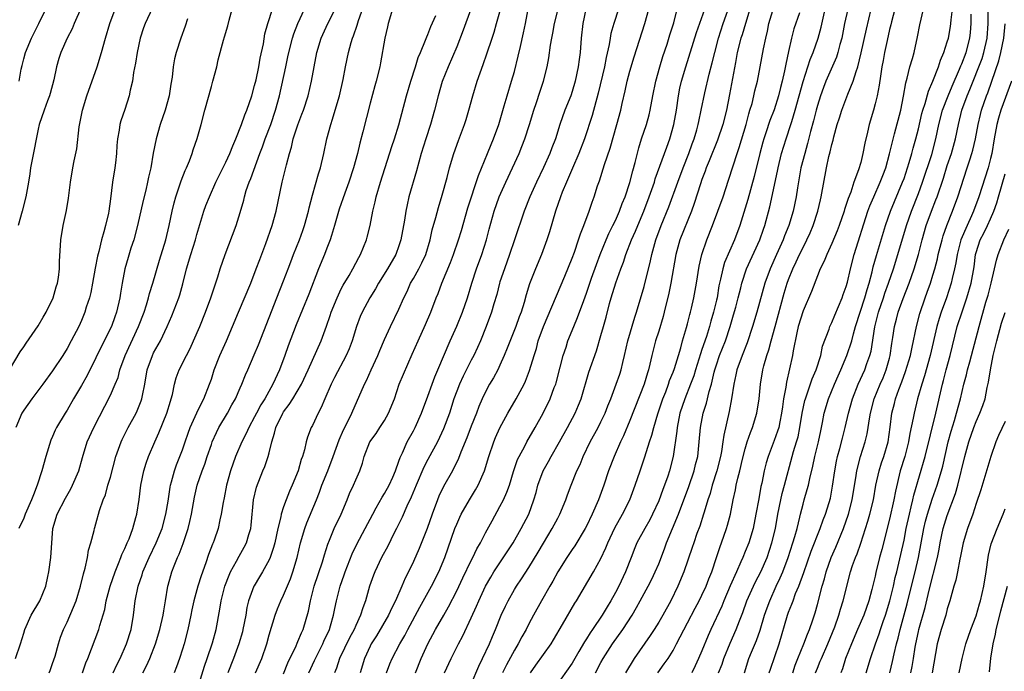
# Model space of a CAD drawing. Units: inches. Extents: x 2583000 to 2586000, y 1551000 to 1554000.
# Drawn here: x 2583194 to 2583331, y 1552089 to 1552180 of the extents above; entities that cross this region are included whole.
import ezdxf

# ---------------------------------------------------------------- set-up
doc = ezdxf.new("R2010")
doc.units = ezdxf.units.IN
doc.header["$MEASUREMENT"] = 0
doc.layers.add('LD25831551_2ft', color=115, linetype='Continuous')

msp = doc.modelspace()

# ---------------------------------------------------------------- linework, layer by layer
at = {"layer": 'LD25831551_2ft'}
for points, elevation in [([(2583203.73, 1552183), (2583201.99, 1552179), (2583201.72, 1552178.28), (2583201.03, 1552177), (2583200.13, 1552175), (2583199.85, 1552174.15), (2583199.54, 1552173), (2583199.18, 1552171.18), (2583198.68, 1552169.32), (2583198.57, 1552169), (2583198.27, 1552168.27), (2583197.81, 1552167), (2583197.14, 1552165), (2583197, 1552164.38), (2583196.15, 1552160.15), (2583195.94, 1552159), (2583195.83, 1552158.17), (2583195.65, 1552157), (2583195.3, 1552155), (2583194.8, 1552153), (2583194.21, 1552151)], 8044), ([(2583212.83, 1552181.17), (2583211.84, 1552179), (2583211.6, 1552178.4), (2583211.12, 1552177), (2583210.7, 1552175), (2583210.5, 1552173.5), (2583210.23, 1552172.23), (2583210.07, 1552171), (2583209.76, 1552169.76), (2583209.61, 1552169), (2583209, 1552167.11), (2583208.47, 1552165.53), (2583208.32, 1552165), (2583208.23, 1552164.23), (2583207.99, 1552163), (2583207.88, 1552162.12), (2583207.84, 1552161), (2583207.69, 1552159.69), (2583207.6, 1552159), (2583207.29, 1552157), (2583207, 1552154.72), (2583206.77, 1552153), (2583206.72, 1552152.72), (2583206.33, 1552151), (2583206.11, 1552150.11), (2583205.77, 1552149), (2583205.39, 1552147.39), (2583205.22, 1552146.78), (2583204.89, 1552145.11), (2583204.53, 1552143), (2583204.29, 1552141.71), (2583204.1, 1552141), (2583203.67, 1552139.67), (2583203.48, 1552139), (2583203, 1552137.83), (2583202.62, 1552137), (2583201.57, 1552135), (2583201, 1552133.95), (2583200.42, 1552133), (2583199, 1552130.87), (2583197.65, 1552129), (2583196.12, 1552127), (2583195, 1552125.43), (2583194.73, 1552125), (2583193.91, 1552123)], 8048), ([(2583211.51, 1552089), (2583212.02, 1552089.98), (2583212.47, 1552091), (2583213.26, 1552093), (2583213.87, 1552095), (2583214.32, 1552097), (2583214.4, 1552097.6), (2583214.63, 1552099), (2583214.96, 1552101), (2583215, 1552101.14), (2583215.53, 1552103), (2583215.85, 1552103.85), (2583216.31, 1552105), (2583216.53, 1552105.47), (2583217.08, 1552106.92), (2583217.79, 1552109), (2583218.03, 1552109.97), (2583218.24, 1552111), (2583218.65, 1552113.35), (2583219.05, 1552115), (2583219.73, 1552117), (2583220.08, 1552117.92), (2583220.43, 1552119), (2583221, 1552120.66), (2583221.12, 1552121), (2583221.7, 1552122.3), (2583222.05, 1552123), (2583223.23, 1552125), (2583223.85, 1552126.15), (2583224.34, 1552127), (2583225, 1552128.5), (2583225.23, 1552129), (2583225.71, 1552130.29), (2583226.05, 1552131), (2583226.94, 1552133.06), (2583227.52, 1552134.48), (2583229, 1552138.25), (2583230.06, 1552141), (2583231, 1552143.33), (2583231.65, 1552145), (2583232.01, 1552145.99), (2583232.4, 1552147), (2583233.21, 1552149), (2583233.69, 1552150.31), (2583233.93, 1552151), (2583234.48, 1552153), (2583234.56, 1552153.44), (2583235, 1552155.2), (2583235.83, 1552158.17), (2583236.11, 1552159), (2583236.59, 1552161), (2583237.01, 1552163), (2583237.54, 1552165), (2583237.77, 1552165.77), (2583238.18, 1552167), (2583238.75, 1552169), (2583239.25, 1552171.25), (2583239.59, 1552173), (2583240, 1552175), (2583240.38, 1552176.38), (2583240.57, 1552177), (2583240.7, 1552177.3), (2583241.23, 1552178.77), (2583241.41, 1552179.41), (2583242.24, 1552181.76)], 8060), ([(2583249.31, 1552089), (2583250.09, 1552091), (2583251, 1552093), (2583252.06, 1552095), (2583253.2, 1552097), (2583253.87, 1552098.13), (2583255, 1552100.36), (2583255.84, 1552102.16), (2583257, 1552104.59), (2583257.22, 1552105), (2583257.79, 1552106.21), (2583258.29, 1552107), (2583259, 1552108.39), (2583259.91, 1552110.09), (2583261, 1552112.05), (2583261.49, 1552113), (2583261.97, 1552114.03), (2583262.32, 1552115), (2583262.89, 1552116.89), (2583263.44, 1552118.56), (2583263.64, 1552119), (2583264.43, 1552120.43), (2583264.72, 1552121), (2583265.89, 1552123), (2583266.99, 1552125.01), (2583267.96, 1552127), (2583268.53, 1552128.53), (2583268.72, 1552129), (2583268.79, 1552129.21), (2583269.36, 1552131.36), (2583269.77, 1552133), (2583270.16, 1552134.16), (2583270.41, 1552135), (2583271.23, 1552137), (2583271.76, 1552138.24), (2583272.61, 1552140.61), (2583273, 1552141.65), (2583273.7, 1552143.7), (2583274.38, 1552145.62), (2583274.89, 1552147), (2583275.71, 1552149), (2583276.09, 1552149.91), (2583276.66, 1552151), (2583277, 1552151.72), (2583277.57, 1552153), (2583277.93, 1552154.07), (2583278.34, 1552155), (2583279, 1552156.95), (2583279.41, 1552158.59), (2583279.74, 1552159.74), (2583280.23, 1552161.77), (2583280.62, 1552163), (2583281.3, 1552165), (2583281.66, 1552166.34), (2583281.83, 1552167), (2583282.19, 1552169), (2583282.58, 1552171), (2583283.14, 1552173), (2583283.58, 1552174.42), (2583284.15, 1552176.15), (2583284.55, 1552177.45), (2583285.09, 1552179.09), (2583285.74, 1552181.74)], 8080), ([(2583257, 1552087.44), (2583258.06, 1552089.94), (2583258.6, 1552091), (2583259.53, 1552093), (2583259.95, 1552094.05), (2583260.36, 1552095), (2583261.15, 1552097), (2583261.75, 1552098.25), (2583262.12, 1552099), (2583263, 1552100.53), (2583263.28, 1552101), (2583263.97, 1552102.03), (2583265, 1552103.61), (2583266.29, 1552105.71), (2583267.02, 1552106.98), (2583268.24, 1552109), (2583269, 1552110.44), (2583269.31, 1552111), (2583270.12, 1552113), (2583270.34, 1552113.66), (2583270.86, 1552115), (2583271.67, 1552117), (2583272.1, 1552117.9), (2583272.55, 1552119), (2583273.51, 1552121), (2583274.6, 1552123), (2583275, 1552123.78), (2583275.58, 1552125), (2583275.97, 1552126.03), (2583276.37, 1552127), (2583277.12, 1552129), (2583277.6, 1552130.4), (2583277.79, 1552131), (2583278.01, 1552132.01), (2583278.26, 1552133), (2583278.72, 1552135), (2583279.68, 1552138.32), (2583279.93, 1552139), (2583281, 1552142.57), (2583281.87, 1552146.13), (2583282.05, 1552147), (2583282.62, 1552149), (2583283.35, 1552151), (2583284.39, 1552153.61), (2583285.63, 1552157), (2583286.38, 1552159), (2583287.18, 1552161), (2583287.65, 1552162.35), (2583287.91, 1552163), (2583288.29, 1552164.29), (2583288.48, 1552165), (2583288.56, 1552165.44), (2583288.9, 1552167), (2583289.39, 1552169.39), (2583290, 1552172), (2583290.43, 1552173.57), (2583290.76, 1552175), (2583291.29, 1552177), (2583291.95, 1552179), (2583293, 1552181.96)], 8084), ([(2583193.01, 1552131.01), (2583194.5, 1552133.5), (2583195, 1552134.21), (2583195.31, 1552134.69), (2583197, 1552137.1), (2583197.69, 1552138.31), (2583198.11, 1552139), (2583199.08, 1552141), (2583199.48, 1552142.52), (2583199.66, 1552143), (2583199.81, 1552143.81), (2583199.96, 1552145), (2583199.97, 1552146.03), (2583200.14, 1552149), (2583200.48, 1552151), (2583200.93, 1552153.07), (2583201.21, 1552154.79), (2583201.49, 1552157), (2583201.81, 1552159), (2583201.98, 1552159.98), (2583202.35, 1552161.65), (2583202.68, 1552164.68), (2583203.12, 1552167), (2583203.75, 1552169), (2583205.17, 1552173), (2583205.78, 1552175), (2583206.33, 1552177), (2583206.94, 1552179), (2583207.67, 1552181)], 8046), ([(2583193.83, 1552091), (2583194.55, 1552093), (2583195, 1552094.5), (2583195.13, 1552095), (2583196.02, 1552097), (2583197.21, 1552099), (2583198.06, 1552101), (2583198.33, 1552102.33), (2583198.48, 1552103), (2583198.76, 1552105), (2583199.01, 1552109), (2583199.61, 1552111), (2583200.78, 1552113.22), (2583201.51, 1552114.49), (2583201.77, 1552115), (2583202.62, 1552117), (2583203.15, 1552118.85), (2583203.8, 1552121), (2583204.73, 1552123), (2583207, 1552127.47), (2583207.67, 1552129), (2583208.06, 1552129.94), (2583208.33, 1552131), (2583209.06, 1552133), (2583210.92, 1552137), (2583211.67, 1552139), (2583212, 1552140), (2583212.29, 1552141), (2583212.43, 1552141.57), (2583212.89, 1552143), (2583213.82, 1552146.18), (2583214.69, 1552149), (2583215.17, 1552151), (2583215.55, 1552153), (2583215.84, 1552154.16), (2583216.07, 1552155), (2583216.65, 1552156.65), (2583216.82, 1552157.18), (2583217.38, 1552158.62), (2583217.56, 1552159), (2583217.97, 1552159.97), (2583218.35, 1552161), (2583218.48, 1552161.52), (2583219.05, 1552163.05), (2583219.59, 1552165), (2583220.11, 1552167), (2583221, 1552170.3), (2583221.21, 1552171), (2583221.74, 1552173), (2583221.96, 1552173.96), (2583222.69, 1552176.69), (2583222.84, 1552177.16), (2583223.3, 1552178.7), (2583223.48, 1552179.47), (2583223.87, 1552181)], 8052), ([(2583217.67, 1552179.67), (2583217.38, 1552178.62), (2583216.78, 1552177), (2583216.11, 1552175), (2583215.9, 1552174.1), (2583215.7, 1552173), (2583215.55, 1552171.55), (2583215.39, 1552170.61), (2583215.16, 1552169), (2583214.61, 1552167), (2583213.92, 1552165), (2583213.34, 1552163), (2583212.95, 1552161.05), (2583212.6, 1552159), (2583212.29, 1552157.71), (2583212.16, 1552157), (2583211.91, 1552155.91), (2583211.53, 1552154.47), (2583210.76, 1552151), (2583210.24, 1552149), (2583209.86, 1552147.86), (2583209.45, 1552146.55), (2583209.01, 1552145), (2583208.63, 1552143), (2583208.39, 1552141.61), (2583208.31, 1552141), (2583207.87, 1552139), (2583207.63, 1552138.37), (2583207.15, 1552137), (2583206.15, 1552135), (2583205, 1552132.65), (2583203.78, 1552130.22), (2583203, 1552128.85), (2583201.9, 1552127), (2583201, 1552125.43), (2583200.72, 1552125), (2583199.53, 1552123), (2583199.36, 1552122.64), (2583199, 1552121.78), (2583198.75, 1552121.25), (2583198.07, 1552119), (2583197.5, 1552117), (2583196.86, 1552115), (2583196.33, 1552113.67), (2583196.09, 1552113), (2583195.21, 1552111), (2583195, 1552110.45), (2583194.32, 1552109)], 8050), ([(2583194.34, 1552171), (2583194.66, 1552172.66), (2583194.8, 1552173.2), (2583195, 1552174.12), (2583195.23, 1552175), (2583196.08, 1552177), (2583197.09, 1552179), (2583198.06, 1552181)], 8042), ([(2583198.53, 1552089), (2583198.67, 1552089.33), (2583199, 1552090.3), (2583199.33, 1552091.33), (2583199.79, 1552093), (2583200.07, 1552093.93), (2583200.51, 1552095), (2583201, 1552096.04), (2583201.91, 1552098.09), (2583202.26, 1552099), (2583202.87, 1552101), (2583203.26, 1552102.74), (2583203.5, 1552103.5), (2583203.83, 1552105), (2583203.99, 1552106.01), (2583204.3, 1552107), (2583204.75, 1552108.75), (2583204.8, 1552109), (2583204.85, 1552109.15), (2583205, 1552109.65), (2583205.5, 1552111.5), (2583206.01, 1552113), (2583206.31, 1552113.69), (2583206.67, 1552115), (2583207, 1552116.11), (2583207.77, 1552119), (2583208.49, 1552121), (2583208.65, 1552121.35), (2583209.49, 1552123), (2583210.56, 1552125), (2583210.7, 1552125.3), (2583211.29, 1552126.71), (2583211.38, 1552127), (2583211.46, 1552127.46), (2583211.79, 1552129), (2583212.11, 1552131), (2583212.83, 1552133), (2583213, 1552133.35), (2583213.93, 1552135), (2583214.86, 1552137), (2583215.5, 1552138.5), (2583216.48, 1552141), (2583216.61, 1552141.39), (2583217.06, 1552142.94), (2583217.56, 1552145), (2583218.14, 1552147), (2583218.79, 1552149), (2583219, 1552149.78), (2583219.97, 1552153), (2583220.24, 1552153.76), (2583220.75, 1552155), (2583221.64, 1552157), (2583223, 1552159.78), (2583223.57, 1552161), (2583223.97, 1552162.03), (2583224.4, 1552163), (2583225.19, 1552165), (2583225.64, 1552166.36), (2583225.91, 1552167), (2583226.59, 1552169), (2583227, 1552170.4), (2583227.19, 1552171.19), (2583227.58, 1552173), (2583227.78, 1552174.22), (2583228.21, 1552176.21), (2583228.41, 1552177.59), (2583228.82, 1552179), (2583229.47, 1552181)], 8054), ([(2583203.12, 1552089), (2583203.62, 1552090.38), (2583203.89, 1552091), (2583205.41, 1552095), (2583205.54, 1552095.54), (2583206.22, 1552097.78), (2583206.44, 1552099), (2583206.98, 1552101), (2583207.67, 1552103), (2583208.15, 1552104.14), (2583208.47, 1552105), (2583208.6, 1552105.4), (2583209, 1552106.22), (2583209.23, 1552106.77), (2583209.34, 1552107), (2583209.59, 1552107.59), (2583210.11, 1552109), (2583210.54, 1552110.54), (2583210.65, 1552111), (2583210.97, 1552113.03), (2583211.23, 1552115), (2583211.65, 1552117), (2583211.95, 1552118.05), (2583212.28, 1552119), (2583213.15, 1552121), (2583213.74, 1552122.26), (2583214.84, 1552125), (2583215.32, 1552126.68), (2583215.44, 1552127), (2583215.6, 1552127.6), (2583215.88, 1552129), (2583216.12, 1552129.88), (2583216.53, 1552131), (2583217.54, 1552133), (2583218.05, 1552133.95), (2583218.53, 1552135), (2583219.38, 1552137), (2583220.18, 1552139), (2583220.91, 1552141), (2583221.88, 1552143.88), (2583222.23, 1552145), (2583222.92, 1552147), (2583224.43, 1552151), (2583225, 1552152.82), (2583225.48, 1552154.52), (2583225.59, 1552155), (2583225.84, 1552155.84), (2583226.25, 1552157), (2583226.48, 1552157.52), (2583227.74, 1552161), (2583228.09, 1552161.91), (2583228.45, 1552163), (2583229.22, 1552165), (2583229.91, 1552167), (2583230.45, 1552169), (2583231.33, 1552173), (2583231.62, 1552174.38), (2583231.73, 1552175), (2583232.24, 1552177), (2583232.42, 1552177.58), (2583233, 1552179), (2583233.9, 1552181)], 8056), ([(2583207.41, 1552089), (2583207.89, 1552090.11), (2583208.35, 1552091), (2583209.25, 1552093), (2583209.89, 1552095), (2583210.21, 1552097), (2583210.42, 1552099), (2583210.84, 1552101), (2583211.4, 1552102.6), (2583211.52, 1552103), (2583212.4, 1552105), (2583213.35, 1552107), (2583214.16, 1552109), (2583214.71, 1552111), (2583215, 1552112.81), (2583215.27, 1552114.73), (2583215.32, 1552115), (2583215.47, 1552115.47), (2583215.87, 1552117), (2583216.16, 1552117.84), (2583216.65, 1552119), (2583217, 1552119.89), (2583217.39, 1552121), (2583217.79, 1552122.21), (2583218.08, 1552123), (2583218.97, 1552125.03), (2583219.61, 1552126.39), (2583219.96, 1552127), (2583220.75, 1552129), (2583221, 1552129.72), (2583221.41, 1552131), (2583222.18, 1552133), (2583223.08, 1552135), (2583223.95, 1552137), (2583224.76, 1552139), (2583226.46, 1552143), (2583227.23, 1552145), (2583227.7, 1552146.3), (2583228.53, 1552148.53), (2583229.42, 1552151), (2583230, 1552153), (2583230.83, 1552157), (2583231.41, 1552159.41), (2583231.83, 1552161), (2583232.11, 1552161.89), (2583232.35, 1552163), (2583232.97, 1552164.97), (2583233.56, 1552166.44), (2583233.76, 1552167), (2583234.42, 1552169), (2583234.89, 1552171), (2583235.23, 1552173), (2583235.6, 1552175), (2583236.22, 1552177), (2583237.16, 1552179), (2583238.14, 1552181)], 8058), ([(2583246.11, 1552181), (2583245.51, 1552179), (2583245.43, 1552178.57), (2583245.04, 1552177), (2583244.46, 1552173.54), (2583244.36, 1552173), (2583243.85, 1552171), (2583243.64, 1552170.36), (2583243, 1552167.98), (2583242.01, 1552164.01), (2583241.58, 1552162.42), (2583241.25, 1552161), (2583240.7, 1552159), (2583240.05, 1552157), (2583239.5, 1552155.5), (2583238.73, 1552153.27), (2583238.08, 1552151), (2583237.64, 1552149.64), (2583237.45, 1552149), (2583237, 1552147.88), (2583236.67, 1552147), (2583235.87, 1552145), (2583234.51, 1552141.49), (2583232.76, 1552137.24), (2583231.65, 1552134.35), (2583231.17, 1552133), (2583230.43, 1552131), (2583229.52, 1552129), (2583228.39, 1552127), (2583227.85, 1552126.15), (2583227.24, 1552125), (2583227, 1552124.5), (2583226.18, 1552123), (2583225.83, 1552122.17), (2583225.21, 1552121), (2583224.34, 1552119), (2583223.65, 1552117), (2583223.1, 1552115), (2583222.76, 1552113.24), (2583222.63, 1552112.63), (2583222.38, 1552111), (2583222.19, 1552110.19), (2583221.94, 1552109), (2583221.37, 1552107.37), (2583221.24, 1552107), (2583221.16, 1552106.84), (2583220.62, 1552105.38), (2583220.23, 1552104.23), (2583219.57, 1552102.43), (2583219.12, 1552101), (2583218.56, 1552099), (2583218.29, 1552097.71), (2583218.16, 1552097), (2583217.76, 1552095), (2583217.22, 1552093), (2583217, 1552092.28), (2583216.59, 1552091), (2583216.18, 1552089.82), (2583215.86, 1552089)], 8062), ([(2583219, 1552086.46), (2583220.06, 1552089.94), (2583220.44, 1552091), (2583221.16, 1552093.16), (2583221.65, 1552095), (2583222.18, 1552097.82), (2583222.36, 1552099), (2583222.88, 1552101), (2583223.46, 1552102.54), (2583223.67, 1552103), (2583224.49, 1552104.49), (2583224.83, 1552105.17), (2583225.56, 1552106.44), (2583225.85, 1552107), (2583226.19, 1552108.19), (2583226.45, 1552109), (2583226.52, 1552109.48), (2583226.85, 1552113), (2583227.26, 1552114.74), (2583228.15, 1552117), (2583228.4, 1552117.6), (2583228.87, 1552119), (2583229, 1552119.5), (2583229.36, 1552121), (2583229.76, 1552122.24), (2583229.93, 1552123), (2583230.89, 1552125), (2583231, 1552125.18), (2583231.8, 1552126.2), (2583232.3, 1552127), (2583233.48, 1552129), (2583234.42, 1552131), (2583236.2, 1552135), (2583236.96, 1552137.04), (2583237.47, 1552138.53), (2583237.62, 1552139), (2583238.42, 1552141), (2583239, 1552142.21), (2583239.27, 1552142.73), (2583240.08, 1552144.08), (2583240.6, 1552145), (2583241.42, 1552146.58), (2583241.69, 1552147), (2583242.5, 1552149), (2583242.61, 1552149.39), (2583242.99, 1552151), (2583243.38, 1552153), (2583243.71, 1552154.29), (2583243.86, 1552155), (2583244.45, 1552157), (2583246.02, 1552161.98), (2583246.36, 1552163), (2583246.96, 1552164.96), (2583248.04, 1552169), (2583248.63, 1552171), (2583249.27, 1552173), (2583249.68, 1552174.32), (2583249.99, 1552175), (2583250.7, 1552176.7), (2583250.84, 1552177.16), (2583251, 1552177.48), (2583251.4, 1552178.6), (2583252.11, 1552180.11)], 8064), ([(2583256.97, 1552181), (2583255.9, 1552178.1), (2583255, 1552175.79), (2583253.82, 1552173), (2583253.01, 1552170.99), (2583252.44, 1552169), (2583251.94, 1552167), (2583251.36, 1552165), (2583250.71, 1552163), (2583250.09, 1552161), (2583249.43, 1552158.57), (2583248.39, 1552155), (2583248.12, 1552153.88), (2583247.94, 1552153), (2583247.75, 1552151.75), (2583247.27, 1552149), (2583247, 1552148.2), (2583246.55, 1552147), (2583245.39, 1552145), (2583244.15, 1552143), (2583243.75, 1552142.25), (2583242.95, 1552141), (2583241.89, 1552139), (2583241.62, 1552138.38), (2583241.11, 1552137), (2583240.5, 1552135), (2583240.08, 1552133.92), (2583239.69, 1552133), (2583238.08, 1552129.92), (2583237.62, 1552129), (2583236.73, 1552127), (2583236.23, 1552125.77), (2583235.79, 1552125), (2583235, 1552123.29), (2583234.84, 1552123), (2583234.32, 1552121.68), (2583234.12, 1552121), (2583233.9, 1552119.9), (2583233.62, 1552119), (2583233.44, 1552118.56), (2583233.03, 1552117), (2583232.22, 1552115), (2583231.84, 1552114.16), (2583231.37, 1552113), (2583231, 1552111.99), (2583230.67, 1552111), (2583230.61, 1552110.61), (2583230.22, 1552109), (2583229.79, 1552107), (2583229.63, 1552106.37), (2583229.16, 1552105), (2583229, 1552104.65), (2583228.07, 1552103), (2583227.68, 1552102.32), (2583226.92, 1552101.08), (2583226.88, 1552101), (2583226.15, 1552099), (2583225.93, 1552098.07), (2583225.76, 1552097), (2583225.38, 1552095), (2583225.31, 1552094.69), (2583224.81, 1552093), (2583224.07, 1552091), (2583223.27, 1552089)], 8066), ([(2583227.13, 1552089), (2583228, 1552091), (2583228.67, 1552093), (2583229, 1552094.27), (2583229.82, 1552097), (2583230.15, 1552097.85), (2583230.63, 1552099), (2583231, 1552099.75), (2583231.95, 1552102.05), (2583232.28, 1552103), (2583232.87, 1552105), (2583233.34, 1552107), (2583233.95, 1552109), (2583234.23, 1552109.77), (2583235.58, 1552113), (2583235.98, 1552114.02), (2583236.33, 1552115), (2583237.13, 1552117), (2583237.9, 1552119), (2583238.69, 1552121.31), (2583239.3, 1552122.7), (2583239.95, 1552123.95), (2583240.45, 1552125), (2583242.21, 1552129), (2583242.48, 1552129.52), (2583243.14, 1552131), (2583244.05, 1552133), (2583244.33, 1552133.67), (2583245, 1552135.2), (2583245.83, 1552137), (2583247, 1552139.41), (2583247.69, 1552141), (2583248.12, 1552141.88), (2583248.62, 1552143), (2583249, 1552143.64), (2583249.75, 1552145), (2583250.17, 1552145.83), (2583250.71, 1552147), (2583251.31, 1552149), (2583251.6, 1552150.4), (2583252.13, 1552152.13), (2583252.49, 1552153.51), (2583253, 1552155.23), (2583253.66, 1552157.66), (2583254.01, 1552159), (2583254.6, 1552161), (2583255.23, 1552162.77), (2583256.09, 1552165), (2583256.31, 1552165.69), (2583256.7, 1552167), (2583257.22, 1552169), (2583257.83, 1552171), (2583258.68, 1552173.32), (2583259.19, 1552174.81), (2583259.9, 1552177), (2583260.19, 1552177.81), (2583260.53, 1552179), (2583261, 1552180.63)], 8068), ([(2583231, 1552088.87), (2583231.62, 1552090.38), (2583232.75, 1552092.75), (2583232.89, 1552093.11), (2583233, 1552093.33), (2583233.47, 1552094.53), (2583233.71, 1552095), (2583234.46, 1552097.54), (2583234.73, 1552099), (2583235.27, 1552101), (2583236.39, 1552104.39), (2583236.66, 1552105.34), (2583237.15, 1552106.85), (2583237.37, 1552107.37), (2583238.03, 1552109), (2583238.97, 1552111), (2583239.81, 1552113), (2583240.15, 1552113.85), (2583240.7, 1552115), (2583241, 1552115.75), (2583241.57, 1552117), (2583241.94, 1552118.06), (2583242.19, 1552119), (2583242.97, 1552121), (2583243.82, 1552122.18), (2583244.37, 1552123), (2583245, 1552124), (2583245.57, 1552125), (2583246.36, 1552127), (2583247.05, 1552129), (2583247.61, 1552130.39), (2583248.85, 1552133.15), (2583249.64, 1552135), (2583250.7, 1552137.3), (2583251.43, 1552139), (2583252.17, 1552141), (2583252.42, 1552141.58), (2583252.94, 1552143), (2583254.13, 1552145.87), (2583254.55, 1552147), (2583255.25, 1552149), (2583255.68, 1552150.32), (2583256.56, 1552153.44), (2583258.04, 1552157.96), (2583259.27, 1552161), (2583259.76, 1552162.24), (2583260.08, 1552163), (2583260.82, 1552165), (2583261.6, 1552167.6), (2583261.99, 1552169), (2583262.61, 1552171), (2583263, 1552172.34), (2583263.54, 1552174.46), (2583263.83, 1552175.83), (2583264.27, 1552177.73), (2583264.54, 1552179), (2583264.89, 1552181)], 8070), ([(2583234.53, 1552089), (2583235.29, 1552090.71), (2583235.41, 1552091), (2583236.44, 1552093), (2583236.61, 1552093.39), (2583237.35, 1552095), (2583237.52, 1552095.52), (2583237.93, 1552097), (2583238.09, 1552097.91), (2583238.33, 1552099), (2583238.84, 1552101), (2583239.41, 1552102.59), (2583239.54, 1552103), (2583240.5, 1552105.5), (2583241.15, 1552106.85), (2583242.33, 1552109), (2583243.37, 1552111), (2583243.86, 1552111.86), (2583244.67, 1552113.33), (2583245, 1552113.84), (2583245.63, 1552115), (2583246.14, 1552116.14), (2583246.5, 1552117), (2583247, 1552118.32), (2583247.17, 1552118.83), (2583247.49, 1552119.49), (2583248.16, 1552121), (2583249, 1552122.53), (2583249.24, 1552123), (2583250.13, 1552125), (2583251, 1552127.34), (2583251.58, 1552129), (2583251.97, 1552130.03), (2583252.4, 1552131), (2583254.09, 1552135), (2583255, 1552137.05), (2583255.79, 1552139), (2583256.49, 1552141), (2583257.11, 1552143), (2583257.76, 1552145), (2583258.48, 1552147), (2583259.11, 1552149), (2583259.5, 1552150.5), (2583260.2, 1552153), (2583260.9, 1552155), (2583261.8, 1552157), (2583262.75, 1552159), (2583263.64, 1552161), (2583264.04, 1552161.96), (2583264.44, 1552163), (2583265.09, 1552165), (2583265.69, 1552167), (2583266.08, 1552168.08), (2583266.53, 1552169.47), (2583267.05, 1552171), (2583267.53, 1552173), (2583267.76, 1552174.24), (2583268.01, 1552176.01), (2583268.2, 1552177), (2583268.34, 1552177.66), (2583268.58, 1552179), (2583269.06, 1552181)], 8072), ([(2583272.88, 1552181), (2583272.48, 1552179), (2583272.25, 1552177), (2583272.1, 1552175), (2583271.96, 1552174.04), (2583271.85, 1552173), (2583271.44, 1552171), (2583271, 1552169.57), (2583270.8, 1552169), (2583270, 1552167), (2583269.31, 1552165), (2583268.69, 1552163), (2583268.21, 1552161.79), (2583267.92, 1552161), (2583267.03, 1552159.03), (2583266.06, 1552157), (2583265.15, 1552155), (2583264.34, 1552153), (2583263.02, 1552149), (2583262.33, 1552147), (2583261.61, 1552145), (2583261, 1552143.18), (2583260.94, 1552143), (2583260.55, 1552141.45), (2583260.15, 1552140.15), (2583259.83, 1552139), (2583259.09, 1552137), (2583258.29, 1552135), (2583257.9, 1552134.1), (2583257.37, 1552133), (2583257, 1552132.32), (2583255.89, 1552130.11), (2583255.37, 1552129), (2583255, 1552128.06), (2583254.61, 1552127), (2583253.99, 1552125), (2583253.19, 1552122.81), (2583252.32, 1552121), (2583251, 1552118.55), (2583250.47, 1552117.53), (2583249.38, 1552115), (2583248.67, 1552113.33), (2583248.08, 1552112.08), (2583247.43, 1552110.57), (2583246.67, 1552109), (2583246.31, 1552108.31), (2583245.44, 1552106.56), (2583244.59, 1552105), (2583243.64, 1552103), (2583243.46, 1552102.54), (2583242.92, 1552101), (2583242.37, 1552099), (2583241.98, 1552098.02), (2583241.69, 1552097), (2583241, 1552095.54), (2583240.77, 1552095), (2583240.15, 1552093.85), (2583238.78, 1552091), (2583238.34, 1552089.66), (2583238.05, 1552089)], 8074), ([(2583277.41, 1552181), (2583276.78, 1552179), (2583276.37, 1552177.63), (2583276.26, 1552177), (2583276.12, 1552176.12), (2583275.7, 1552174.3), (2583275.47, 1552173), (2583274.63, 1552169.37), (2583273.76, 1552166.24), (2583272.7, 1552163), (2583271.94, 1552161), (2583271.06, 1552158.94), (2583270.2, 1552157), (2583269.64, 1552155.64), (2583269.39, 1552155), (2583268.71, 1552153), (2583267.85, 1552150.15), (2583267.48, 1552149), (2583266.75, 1552147), (2583265.92, 1552145), (2583265.1, 1552142.9), (2583264.62, 1552141.38), (2583264.34, 1552140.34), (2583263.92, 1552139), (2583263.67, 1552138.33), (2583263.22, 1552137), (2583261.99, 1552133.99), (2583261.6, 1552133), (2583261, 1552131.63), (2583260.7, 1552131), (2583260.11, 1552129.89), (2583259.57, 1552129), (2583259, 1552127.95), (2583258.54, 1552127), (2583258.07, 1552125.93), (2583257.73, 1552125), (2583257, 1552123.17), (2583256.41, 1552121.59), (2583255.58, 1552119.58), (2583255.27, 1552118.73), (2583254.43, 1552117), (2583253.18, 1552114.82), (2583252.53, 1552113.47), (2583252.34, 1552113), (2583251.59, 1552111), (2583250.89, 1552109), (2583249.78, 1552106.22), (2583249, 1552104.42), (2583248.33, 1552103), (2583247.87, 1552102.13), (2583247.41, 1552101), (2583246.53, 1552099), (2583246, 1552098), (2583245.55, 1552097), (2583243.87, 1552094.13), (2583243.17, 1552093), (2583243, 1552092.68), (2583242.21, 1552091), (2583241.63, 1552089)], 8076), ([(2583245.29, 1552089), (2583245.75, 1552090.25), (2583246.06, 1552091), (2583247.13, 1552093), (2583247.82, 1552094.18), (2583248.24, 1552095), (2583249.89, 1552098.11), (2583251.52, 1552101), (2583252.53, 1552103), (2583253.36, 1552105), (2583254.76, 1552109), (2583255, 1552109.61), (2583255.42, 1552110.58), (2583255.63, 1552111), (2583256.76, 1552113), (2583257.63, 1552114.37), (2583257.99, 1552115), (2583258.86, 1552117), (2583259.45, 1552119), (2583260.14, 1552121), (2583260.39, 1552121.6), (2583261, 1552122.94), (2583262.1, 1552125), (2583263.26, 1552127), (2583264.34, 1552129), (2583264.55, 1552129.45), (2583265.11, 1552130.89), (2583265.72, 1552133), (2583266.04, 1552133.96), (2583266.31, 1552135), (2583267.01, 1552137), (2583269.99, 1552143.99), (2583271, 1552146.46), (2583271.32, 1552147.32), (2583271.9, 1552149), (2583272.15, 1552149.85), (2583272.62, 1552151), (2583273.36, 1552153), (2583273.77, 1552154.24), (2583274.06, 1552155), (2583274.53, 1552156.53), (2583274.78, 1552157.22), (2583275.48, 1552159.48), (2583276.28, 1552161.72), (2583277.2, 1552165), (2583277.74, 1552167), (2583277.93, 1552167.93), (2583278.34, 1552169.66), (2583278.62, 1552171), (2583279, 1552172.38), (2583279.6, 1552174.4), (2583281.09, 1552179), (2583281.63, 1552181)], 8078), ([(2583253.33, 1552089), (2583254.23, 1552091), (2583255.23, 1552093), (2583255.86, 1552094.14), (2583257, 1552096.61), (2583257.74, 1552098.26), (2583258.05, 1552099), (2583258.99, 1552101.01), (2583259.72, 1552102.28), (2583260.16, 1552103), (2583262.81, 1552107), (2583263.95, 1552109), (2583264.98, 1552111), (2583265.71, 1552113), (2583266, 1552114), (2583266.27, 1552115), (2583266.99, 1552117.01), (2583267.71, 1552118.29), (2583268.08, 1552119), (2583269.25, 1552121), (2583270.34, 1552123), (2583271.41, 1552125), (2583271.89, 1552126.11), (2583272.25, 1552127), (2583273.33, 1552130.67), (2583274.38, 1552133.62), (2583275, 1552135.76), (2583275.33, 1552137), (2583275.7, 1552138.3), (2583276.19, 1552140.19), (2583276.42, 1552141), (2583277.06, 1552143.06), (2583277.75, 1552145), (2583278.1, 1552145.91), (2583278.44, 1552147), (2583279.22, 1552149), (2583279.78, 1552150.22), (2583280.09, 1552151), (2583280.94, 1552153), (2583281.7, 1552155), (2583282.4, 1552157), (2583282.53, 1552157.47), (2583283.8, 1552161), (2583284.11, 1552161.89), (2583284.52, 1552163), (2583285.1, 1552165), (2583285.47, 1552167), (2583285.76, 1552169), (2583285.95, 1552170.05), (2583286.16, 1552171), (2583286.74, 1552173), (2583288.25, 1552177.75), (2583289.39, 1552181)], 8082), ([(2583295.64, 1552181), (2583295.02, 1552179.02), (2583294.56, 1552177.44), (2583294.4, 1552177), (2583293.89, 1552175), (2583293.62, 1552173.61), (2583292.82, 1552169.18), (2583292.39, 1552167), (2583291.91, 1552165), (2583291.17, 1552162.83), (2583289.98, 1552159.98), (2583289.59, 1552159), (2583289.45, 1552158.55), (2583289, 1552157.38), (2583288.8, 1552156.8), (2583287.93, 1552154.07), (2583287.54, 1552153), (2583285.95, 1552149), (2583285.39, 1552147), (2583284.68, 1552143), (2583284.39, 1552141.61), (2583283.77, 1552139), (2583283.62, 1552138.38), (2583283, 1552136.38), (2583282.55, 1552135), (2583282.04, 1552133), (2583281.78, 1552131.78), (2583281.58, 1552131), (2583281.43, 1552130.57), (2583281, 1552129), (2583279, 1552123.96), (2583278.13, 1552121.87), (2583277.7, 1552121), (2583276.81, 1552119), (2583276.06, 1552117), (2583275.39, 1552115), (2583274.66, 1552113), (2583273.8, 1552111), (2583273, 1552109.34), (2583272.82, 1552109), (2583271.38, 1552106.62), (2583271, 1552106.08), (2583270.28, 1552105), (2583269.04, 1552103), (2583268.31, 1552101.69), (2583267.89, 1552101), (2583266.74, 1552099), (2583265.65, 1552097), (2583265, 1552095.77), (2583264.62, 1552095), (2583264.03, 1552093.97), (2583263.54, 1552093), (2583263, 1552092.12), (2583261.89, 1552090.11), (2583261.33, 1552089)], 8086), ([(2583265.22, 1552089), (2583265.95, 1552090.05), (2583268.08, 1552093), (2583268.43, 1552093.57), (2583269.68, 1552095.68), (2583271.36, 1552098.64), (2583271.6, 1552099), (2583273.96, 1552103), (2583275, 1552104.84), (2583275.68, 1552106.32), (2583275.93, 1552107), (2583276.9, 1552109.1), (2583277.98, 1552111), (2583278.98, 1552113), (2583279.73, 1552115), (2583280.42, 1552117), (2583280.58, 1552117.42), (2583281.08, 1552118.92), (2583281.74, 1552121), (2583282.07, 1552121.93), (2583282.33, 1552123), (2583282.9, 1552124.9), (2583283.57, 1552127), (2583283.97, 1552127.97), (2583284.35, 1552129), (2583284.5, 1552129.5), (2583285, 1552130.67), (2583285.19, 1552131.19), (2583285.72, 1552133), (2583286.06, 1552134.06), (2583286.31, 1552135), (2583286.85, 1552136.85), (2583287, 1552137.4), (2583287.31, 1552138.69), (2583287.4, 1552139), (2583287.54, 1552139.54), (2583287.87, 1552141), (2583288.23, 1552143), (2583288.62, 1552145.38), (2583288.98, 1552147), (2583289.66, 1552149), (2583290.45, 1552151), (2583291.2, 1552153), (2583291.92, 1552155), (2583292.69, 1552157.31), (2583293.3, 1552159.3), (2583293.86, 1552161), (2583294.16, 1552161.84), (2583295.1, 1552165), (2583295.49, 1552166.51), (2583295.65, 1552167), (2583295.93, 1552167.93), (2583296.19, 1552169), (2583296.33, 1552169.67), (2583296.67, 1552171), (2583297.06, 1552173), (2583297.51, 1552175.51), (2583297.83, 1552177), (2583298.07, 1552177.93), (2583298.28, 1552179), (2583298.8, 1552180.8)], 8088), ([(2583302.51, 1552180.51), (2583301.75, 1552178.25), (2583301.42, 1552177), (2583301, 1552175.14), (2583300.62, 1552173.38), (2583300.45, 1552172.45), (2583300.11, 1552171), (2583299.87, 1552170.13), (2583299.6, 1552169), (2583299, 1552167.06), (2583298.42, 1552165.58), (2583297.87, 1552163.87), (2583297.56, 1552163), (2583297.43, 1552162.57), (2583297.01, 1552161), (2583296.21, 1552157.79), (2583295.37, 1552154.63), (2583295, 1552153.39), (2583294.24, 1552151), (2583293.49, 1552149), (2583292.12, 1552145.88), (2583291.87, 1552145), (2583291.57, 1552143.57), (2583291.43, 1552143), (2583291.35, 1552142.65), (2583291.08, 1552141), (2583291, 1552140.68), (2583290.6, 1552139), (2583290.24, 1552137.76), (2583290.04, 1552137), (2583289.61, 1552135.61), (2583289, 1552133.83), (2583288.77, 1552133.23), (2583288.09, 1552131), (2583287.85, 1552130.15), (2583287.42, 1552129), (2583286.61, 1552127), (2583285.94, 1552125), (2583285.54, 1552123), (2583285.5, 1552122.5), (2583285.01, 1552119), (2583284.51, 1552117), (2583284.27, 1552116.27), (2583283.82, 1552115), (2583283.58, 1552114.42), (2583283, 1552112.82), (2583282.16, 1552111), (2583281.77, 1552110.23), (2583281.08, 1552109), (2583279.98, 1552107), (2583279.69, 1552106.31), (2583279.17, 1552105), (2583278.41, 1552103), (2583277.46, 1552101), (2583277, 1552100.15), (2583276.35, 1552099), (2583275.84, 1552098.16), (2583275.16, 1552097), (2583273.82, 1552095), (2583273.48, 1552094.52), (2583273, 1552093.71), (2583272.71, 1552093.29), (2583271.95, 1552091.95), (2583271, 1552090.34), (2583268.64, 1552087)], 8090), ([(2583274.26, 1552089), (2583275, 1552090.43), (2583275.31, 1552091), (2583276.61, 1552093), (2583278.04, 1552095), (2583279.31, 1552097), (2583279.94, 1552098.06), (2583280.45, 1552099), (2583281.55, 1552101), (2583282.04, 1552101.96), (2583282.53, 1552103), (2583283, 1552104.13), (2583283.79, 1552106.21), (2583284.08, 1552107), (2583285.76, 1552111), (2583287.19, 1552114.81), (2583287.92, 1552117), (2583288.11, 1552117.89), (2583288.4, 1552119), (2583288.62, 1552121), (2583288.77, 1552123), (2583289.16, 1552125), (2583289.63, 1552126.37), (2583290.01, 1552128.01), (2583290.32, 1552129), (2583290.7, 1552130.7), (2583290.78, 1552131), (2583291, 1552131.71), (2583291.44, 1552133), (2583292.24, 1552135), (2583292.9, 1552137), (2583293.38, 1552138.62), (2583293.67, 1552139.67), (2583294.02, 1552141), (2583294.36, 1552142.36), (2583294.51, 1552143), (2583295.15, 1552145), (2583297, 1552149), (2583297.51, 1552150.49), (2583297.7, 1552151), (2583298.39, 1552153.61), (2583299.47, 1552158.53), (2583299.55, 1552159), (2583300.04, 1552161), (2583300.66, 1552163), (2583301.32, 1552165), (2583301.44, 1552165.44), (2583301.92, 1552167), (2583303.01, 1552170.99), (2583303.97, 1552174.03), (2583304.4, 1552175), (2583305.12, 1552177), (2583305.51, 1552178.49), (2583306.05, 1552181)], 8092), ([(2583309.23, 1552181), (2583308.77, 1552179), (2583308.37, 1552177), (2583308.12, 1552176.12), (2583307.84, 1552175), (2583307.65, 1552174.35), (2583306.18, 1552171), (2583305.84, 1552170.16), (2583305.42, 1552169), (2583305, 1552167.65), (2583304.83, 1552167), (2583304.47, 1552165.53), (2583304.06, 1552164.06), (2583303.63, 1552162.37), (2583303.23, 1552161), (2583302.72, 1552159), (2583302.23, 1552156.23), (2583302.04, 1552155), (2583301.64, 1552153), (2583301.05, 1552151), (2583300.44, 1552149.56), (2583300.24, 1552149), (2583299.33, 1552147), (2583298.44, 1552145), (2583297.72, 1552143), (2583296.61, 1552139), (2583296.02, 1552137), (2583295.26, 1552134.74), (2583294.57, 1552133), (2583293.84, 1552131), (2583293.7, 1552130.3), (2583293.39, 1552129), (2583293.09, 1552127), (2583292.77, 1552125.23), (2583292.04, 1552121.96), (2583291.91, 1552121), (2583291.7, 1552119.7), (2583291.56, 1552119), (2583291.04, 1552117), (2583290.42, 1552115), (2583290.12, 1552113.88), (2583289.81, 1552113), (2583289.29, 1552111.29), (2583289.22, 1552111), (2583288.69, 1552109.31), (2583288.3, 1552108.3), (2583287.86, 1552107), (2583287.65, 1552106.35), (2583286.5, 1552103), (2583285.66, 1552101), (2583284.66, 1552099), (2583283.58, 1552097), (2583283, 1552096.01), (2583282.38, 1552095), (2583281.83, 1552094.17), (2583279.62, 1552091), (2583278.38, 1552089)], 8094), ([(2583282.9, 1552089), (2583283.77, 1552090.23), (2583284.3, 1552091), (2583285, 1552092.11), (2583285.48, 1552093), (2583285.97, 1552093.97), (2583287, 1552095.93), (2583288.03, 1552097.97), (2583288.6, 1552099), (2583289, 1552099.78), (2583289.57, 1552101), (2583289.95, 1552102.05), (2583290.34, 1552103), (2583291.03, 1552105), (2583291.51, 1552106.49), (2583291.72, 1552107), (2583292.4, 1552109), (2583292.54, 1552109.46), (2583292.93, 1552111), (2583293.32, 1552113), (2583293.64, 1552114.36), (2583293.75, 1552115), (2583293.97, 1552115.97), (2583294.24, 1552117), (2583294.63, 1552118.63), (2583295, 1552120.05), (2583295.28, 1552121), (2583295.7, 1552122.3), (2583296, 1552123), (2583296.62, 1552125), (2583296.93, 1552127), (2583297.09, 1552129), (2583297.43, 1552131), (2583297.56, 1552131.56), (2583297.97, 1552133), (2583298.24, 1552133.76), (2583298.57, 1552135), (2583299.15, 1552137), (2583300.39, 1552141.61), (2583300.81, 1552143), (2583301, 1552143.53), (2583301.58, 1552145), (2583302.05, 1552145.95), (2583302.52, 1552147), (2583303, 1552147.96), (2583303.55, 1552149), (2583304, 1552150), (2583304.43, 1552151), (2583305.07, 1552153), (2583305.42, 1552154.58), (2583305.53, 1552155), (2583306.24, 1552159), (2583306.59, 1552160.59), (2583306.77, 1552161.23), (2583307, 1552162.24), (2583307.18, 1552162.82), (2583307.28, 1552163.28), (2583307.75, 1552165), (2583308.06, 1552165.94), (2583308.37, 1552167), (2583309.23, 1552169.23), (2583309.97, 1552171), (2583310.36, 1552172.36), (2583310.59, 1552173), (2583311.06, 1552174.94), (2583311.78, 1552178.22), (2583312.46, 1552181)], 8096), ([(2583315.72, 1552181), (2583315.26, 1552179.26), (2583315.17, 1552178.83), (2583315, 1552178.17), (2583314.66, 1552176.66), (2583314.31, 1552175), (2583314.12, 1552173.88), (2583313.94, 1552173), (2583313.73, 1552171.73), (2583313.56, 1552170.44), (2583313.27, 1552169), (2583313, 1552167.87), (2583312.76, 1552167), (2583312.17, 1552165), (2583311.93, 1552163.93), (2583311.56, 1552162.44), (2583311.3, 1552161), (2583311, 1552159.74), (2583310.71, 1552158.71), (2583310.06, 1552157), (2583309.61, 1552155.61), (2583309.25, 1552154.75), (2583309, 1552153.91), (2583308.76, 1552153.24), (2583308.7, 1552153), (2583308.01, 1552151), (2583307.73, 1552150.27), (2583307, 1552148.52), (2583306.3, 1552147), (2583305.95, 1552146.05), (2583305.39, 1552145), (2583305, 1552144.04), (2583304.16, 1552141.84), (2583303, 1552139.18), (2583302.35, 1552137), (2583302.14, 1552136.14), (2583301.63, 1552133.63), (2583301.53, 1552133), (2583301.13, 1552131.13), (2583300.7, 1552129.3), (2583300.62, 1552128.62), (2583300.31, 1552127), (2583300.14, 1552125.86), (2583300.04, 1552125), (2583299.77, 1552123.77), (2583299.63, 1552123), (2583299.48, 1552122.52), (2583299, 1552121.19), (2583298.15, 1552119), (2583297.9, 1552118.1), (2583297.63, 1552117), (2583297.28, 1552115.28), (2583297.17, 1552114.83), (2583296.86, 1552113.14), (2583296.48, 1552111), (2583296.07, 1552109), (2583295.47, 1552107), (2583295, 1552105.82), (2583294.66, 1552105), (2583294.4, 1552104.4), (2583293.76, 1552103), (2583292.92, 1552101.08), (2583292.04, 1552099), (2583291.75, 1552098.25), (2583290.22, 1552095), (2583289.85, 1552094.15), (2583289, 1552092.07), (2583288.53, 1552091), (2583288.05, 1552089.95), (2583287.57, 1552089)], 8098), ([(2583291.28, 1552089), (2583291.78, 1552090.22), (2583292.02, 1552091), (2583292.9, 1552093.1), (2583293.75, 1552095), (2583294.2, 1552096.2), (2583294.66, 1552097.34), (2583295.23, 1552099), (2583296.12, 1552101), (2583296.4, 1552101.6), (2583297.14, 1552103), (2583298.01, 1552105), (2583298.69, 1552107), (2583299.17, 1552109), (2583299.52, 1552111), (2583299.92, 1552113), (2583300.12, 1552113.88), (2583300.44, 1552115), (2583301.49, 1552119), (2583301.69, 1552119.69), (2583302.11, 1552121), (2583302.31, 1552121.69), (2583302.58, 1552123), (2583302.89, 1552125), (2583303.26, 1552126.74), (2583303.33, 1552127), (2583303.53, 1552127.53), (2583304.27, 1552129.73), (2583304.83, 1552131), (2583305.46, 1552133), (2583305.72, 1552134.28), (2583306.62, 1552136.62), (2583306.74, 1552137), (2583307, 1552137.56), (2583307.4, 1552138.6), (2583308.41, 1552141), (2583308.56, 1552141.44), (2583309, 1552142.56), (2583309.17, 1552143.17), (2583309.59, 1552145), (2583310.09, 1552147), (2583311.99, 1552153), (2583312.26, 1552153.74), (2583312.8, 1552155), (2583313.71, 1552157), (2583314.05, 1552157.95), (2583314.46, 1552159), (2583315, 1552160.95), (2583315.39, 1552162.61), (2583315.7, 1552163.7), (2583316.55, 1552167), (2583316.92, 1552168.92), (2583317.23, 1552170.77), (2583317.44, 1552171.44), (2583317.82, 1552173), (2583318.18, 1552174.18), (2583318.39, 1552175), (2583318.85, 1552177.15), (2583319.18, 1552178.82), (2583319.7, 1552181)], 8100), ([(2583294.91, 1552089), (2583295.51, 1552091), (2583295.85, 1552091.85), (2583296.54, 1552093.46), (2583297.07, 1552094.93), (2583297.67, 1552097), (2583298.01, 1552097.99), (2583298.38, 1552099), (2583299.29, 1552101), (2583299.84, 1552102.16), (2583300.19, 1552103), (2583300.95, 1552105), (2583301.6, 1552107), (2583301.88, 1552107.88), (2583302.19, 1552109), (2583302.57, 1552110.57), (2583302.66, 1552111), (2583303, 1552112.4), (2583303.16, 1552113), (2583303.59, 1552114.41), (2583303.74, 1552115), (2583303.93, 1552115.93), (2583304.36, 1552117.64), (2583304.64, 1552119), (2583305.13, 1552121), (2583305.45, 1552122.55), (2583305.7, 1552123.7), (2583305.95, 1552125), (2583306.55, 1552127), (2583307.36, 1552129), (2583307.85, 1552130.15), (2583308.24, 1552131), (2583309.09, 1552133), (2583309.76, 1552135), (2583310, 1552136), (2583310.29, 1552137), (2583310.91, 1552139), (2583311.56, 1552141), (2583311.87, 1552142.13), (2583312.17, 1552143), (2583312.59, 1552144.59), (2583312.74, 1552145.26), (2583313.17, 1552146.83), (2583314.42, 1552151), (2583315.11, 1552153), (2583315.66, 1552154.34), (2583316.81, 1552157), (2583317, 1552157.54), (2583317.72, 1552159.72), (2583318.09, 1552161), (2583318.28, 1552161.72), (2583318.64, 1552163), (2583319, 1552164.43), (2583319.48, 1552166.52), (2583319.62, 1552167), (2583319.93, 1552167.93), (2583320.37, 1552169.63), (2583321, 1552171.01), (2583321.78, 1552173), (2583322.07, 1552173.93), (2583322.54, 1552175), (2583323, 1552176.45), (2583323.15, 1552177), (2583323.42, 1552178.58), (2583323.48, 1552179), (2583323.52, 1552179.52), (2583323.71, 1552181)], 8102), ([(2583298.33, 1552089), (2583298.49, 1552089.52), (2583299.68, 1552093), (2583300.85, 1552097), (2583301, 1552097.42), (2583301.47, 1552098.53), (2583301.62, 1552099), (2583301.98, 1552099.98), (2583302.41, 1552101), (2583303.11, 1552102.89), (2583304.15, 1552105.85), (2583305.4, 1552109), (2583305.8, 1552110.2), (2583306.12, 1552111), (2583306.63, 1552112.63), (2583306.79, 1552113.21), (2583307.11, 1552114.89), (2583307.4, 1552117), (2583307.65, 1552118.35), (2583307.79, 1552119), (2583308.1, 1552120.1), (2583308.45, 1552121.55), (2583308.85, 1552123), (2583309.31, 1552125), (2583309.86, 1552127), (2583310.64, 1552129), (2583311.57, 1552131), (2583311.86, 1552131.86), (2583312.28, 1552133), (2583312.43, 1552133.57), (2583312.95, 1552136.95), (2583313.47, 1552139), (2583314.16, 1552141), (2583314.36, 1552141.64), (2583314.85, 1552143), (2583315.53, 1552145), (2583316.16, 1552147), (2583317.33, 1552151), (2583318.02, 1552153), (2583319, 1552155.44), (2583319.58, 1552157), (2583320.84, 1552160.84), (2583321.42, 1552163), (2583321.83, 1552165), (2583322.34, 1552167), (2583323.1, 1552169), (2583323.66, 1552170.34), (2583324.7, 1552172.7), (2583324.87, 1552173.13), (2583325, 1552173.42), (2583325.6, 1552175), (2583326.13, 1552177), (2583326.22, 1552177.78), (2583326.31, 1552179), (2583326.32, 1552180.32)], 8104), ([(2583301.57, 1552089), (2583301.93, 1552090.07), (2583302.29, 1552091), (2583303.12, 1552093), (2583303.62, 1552094.38), (2583303.9, 1552095), (2583304.37, 1552096.36), (2583304.68, 1552097.32), (2583305, 1552098.49), (2583305.65, 1552101), (2583305.97, 1552102.03), (2583306.22, 1552103), (2583306.92, 1552105), (2583307.56, 1552106.44), (2583308.59, 1552109), (2583309.29, 1552111), (2583309.81, 1552113), (2583310.36, 1552116.36), (2583310.44, 1552117), (2583310.97, 1552119), (2583311.62, 1552121), (2583311.89, 1552122.11), (2583312.04, 1552123), (2583312.21, 1552124.21), (2583312.35, 1552125), (2583312.88, 1552127), (2583313.7, 1552129), (2583314.1, 1552129.9), (2583314.54, 1552131), (2583315, 1552132.64), (2583315.1, 1552133), (2583315.33, 1552134.67), (2583315.47, 1552135.47), (2583315.69, 1552137), (2583315.97, 1552138.03), (2583316.21, 1552139), (2583316.87, 1552140.87), (2583317.71, 1552143), (2583318.42, 1552145), (2583319.01, 1552146.99), (2583319.53, 1552149), (2583320.09, 1552151), (2583320.8, 1552153), (2583321.43, 1552154.57), (2583321.58, 1552155), (2583322.45, 1552157.55), (2583323, 1552159.33), (2583323.57, 1552161), (2583324.13, 1552163), (2583324.53, 1552165), (2583325.02, 1552167), (2583325.75, 1552169), (2583326.13, 1552169.87), (2583326.57, 1552171), (2583327.38, 1552173), (2583327.82, 1552174.18), (2583328.08, 1552175), (2583328.53, 1552177), (2583328.66, 1552179), (2583328.68, 1552181)], 8106), ([(2583304.75, 1552089), (2583305, 1552089.64), (2583305.4, 1552090.6), (2583305.55, 1552091), (2583306.45, 1552093), (2583307.39, 1552095.39), (2583307.95, 1552097), (2583308.18, 1552097.82), (2583308.57, 1552099), (2583309.6, 1552103), (2583309.88, 1552103.88), (2583310.27, 1552105), (2583310.49, 1552105.51), (2583311.01, 1552106.99), (2583311.67, 1552109), (2583311.99, 1552110.01), (2583312.26, 1552111), (2583312.75, 1552113), (2583313.11, 1552115), (2583313.55, 1552117), (2583313.9, 1552118.1), (2583314.21, 1552119), (2583314.78, 1552121), (2583315.06, 1552123.06), (2583315.3, 1552125), (2583315.66, 1552126.34), (2583315.82, 1552127), (2583316.26, 1552128.26), (2583316.68, 1552129.32), (2583317.22, 1552130.78), (2583317.88, 1552133), (2583318.14, 1552134.14), (2583318.71, 1552137), (2583319.18, 1552138.82), (2583319.94, 1552141), (2583320.23, 1552141.77), (2583320.65, 1552143), (2583321, 1552144.12), (2583321.26, 1552145), (2583321.62, 1552146.38), (2583321.75, 1552147), (2583322.27, 1552149), (2583322.43, 1552149.57), (2583322.94, 1552151), (2583323.71, 1552153), (2583324.45, 1552155), (2583325.77, 1552159), (2583326.12, 1552160.12), (2583326.41, 1552161), (2583326.54, 1552161.46), (2583326.9, 1552163), (2583327.27, 1552165), (2583327.59, 1552166.41), (2583327.75, 1552167), (2583328.44, 1552169), (2583328.6, 1552169.4), (2583329.18, 1552171), (2583330.16, 1552173.84), (2583330.44, 1552175), (2583330.83, 1552177), (2583331.03, 1552178.97)], 8108), ([(2583331.91, 1552171), (2583330.42, 1552167), (2583330.1, 1552165.9), (2583329.87, 1552165), (2583329.51, 1552163), (2583329.16, 1552161), (2583329, 1552160.3), (2583328.66, 1552159), (2583327.37, 1552155), (2583326.64, 1552153), (2583326.37, 1552152.37), (2583325.74, 1552151), (2583324.89, 1552149), (2583324.35, 1552147), (2583324.18, 1552145.82), (2583324, 1552145), (2583323.68, 1552143.68), (2583323.55, 1552143), (2583322.91, 1552141), (2583322.16, 1552139), (2583321.87, 1552138.13), (2583321.54, 1552137), (2583320.64, 1552133), (2583319.84, 1552130.16), (2583319.45, 1552129), (2583318.89, 1552127), (2583318.41, 1552125), (2583318.29, 1552124.29), (2583317.82, 1552122.18), (2583317.62, 1552121), (2583317.09, 1552119), (2583316.47, 1552117), (2583315.81, 1552114.19), (2583315.6, 1552113), (2583315, 1552110.29), (2583313.92, 1552106.08), (2583313.62, 1552105), (2583313.1, 1552102.9), (2583313, 1552102.42), (2583312.55, 1552100.55), (2583312.14, 1552099), (2583311.44, 1552097), (2583310.55, 1552095), (2583309.7, 1552093), (2583308.91, 1552091), (2583308.45, 1552089.55), (2583308.23, 1552089)], 8110), ([(2583311.77, 1552089), (2583312.35, 1552091), (2583313.04, 1552093), (2583313.57, 1552094.42), (2583313.75, 1552095), (2583314.13, 1552096.13), (2583314.45, 1552097), (2583315.03, 1552098.97), (2583315.52, 1552101), (2583315.79, 1552102.21), (2583316.01, 1552103), (2583316.58, 1552105.42), (2583317, 1552107.39), (2583317.3, 1552109), (2583317.74, 1552111), (2583318, 1552112), (2583318.24, 1552113), (2583318.37, 1552113.63), (2583319.92, 1552119), (2583321.39, 1552125), (2583322.33, 1552129), (2583322.48, 1552129.52), (2583322.84, 1552131), (2583323.38, 1552133), (2583324.37, 1552137), (2583325.04, 1552139.04), (2583325.72, 1552141), (2583326.3, 1552143), (2583326.71, 1552145.29), (2583326.92, 1552147), (2583327, 1552147.27), (2583327.57, 1552149), (2583328.07, 1552149.93), (2583328.58, 1552151), (2583329, 1552151.93), (2583329.47, 1552153), (2583329.87, 1552154.13), (2583330.09, 1552155), (2583331, 1552158.15)], 8112), ([(2583315.04, 1552089), (2583315.42, 1552090.58), (2583315.63, 1552091.63), (2583315.95, 1552093), (2583316.19, 1552093.81), (2583316.46, 1552095), (2583317.43, 1552098.57), (2583317.7, 1552099.7), (2583318.55, 1552103), (2583319.01, 1552105), (2583319.75, 1552109), (2583319.99, 1552110.01), (2583320.25, 1552111), (2583320.91, 1552113.09), (2583321.58, 1552115), (2583322.19, 1552117), (2583322.36, 1552117.64), (2583323.14, 1552121), (2583323.52, 1552122.48), (2583324, 1552124), (2583324.29, 1552125), (2583324.83, 1552127), (2583325.31, 1552129), (2583325.67, 1552130.33), (2583325.82, 1552131), (2583326.1, 1552132.1), (2583326.35, 1552133), (2583327.41, 1552137), (2583328.36, 1552140.36), (2583328.65, 1552141.35), (2583329.1, 1552143), (2583329.56, 1552145), (2583329.8, 1552146.2), (2583330.03, 1552147), (2583330.82, 1552149), (2583331.52, 1552150.48)], 8114), ([(2583317.94, 1552089), (2583318.12, 1552089.88), (2583318.31, 1552091), (2583318.55, 1552092.55), (2583318.63, 1552093), (2583319, 1552094.72), (2583319.07, 1552095), (2583319.94, 1552098.06), (2583320.48, 1552100.48), (2583321.64, 1552105), (2583321.86, 1552106.14), (2583322, 1552107), (2583322.43, 1552109), (2583323, 1552110.81), (2583324.14, 1552113.86), (2583324.47, 1552115), (2583325.44, 1552119), (2583325.99, 1552121), (2583326.69, 1552123), (2583327, 1552123.83), (2583327.53, 1552125), (2583327.93, 1552126.07), (2583328.23, 1552127), (2583328.54, 1552128.54), (2583328.73, 1552129.27), (2583328.98, 1552131), (2583329.37, 1552133), (2583329.7, 1552134.3), (2583329.85, 1552135), (2583330.53, 1552137.47), (2583331, 1552138.96)], 8116), ([(2583331, 1552123.84), (2583330.11, 1552121.89), (2583329.71, 1552121), (2583329.01, 1552119), (2583327.65, 1552114.35), (2583327, 1552112.46), (2583326.53, 1552111), (2583325.8, 1552109), (2583325.18, 1552107), (2583325, 1552106.1), (2583324.84, 1552105.16), (2583324.74, 1552104.74), (2583324.43, 1552103), (2583324.17, 1552101.83), (2583323.9, 1552101), (2583323.35, 1552099), (2583323, 1552097.85), (2583322.79, 1552097), (2583322.14, 1552095), (2583321.59, 1552093), (2583320.92, 1552089)], 8118), ([(2583324.66, 1552089), (2583325.07, 1552091), (2583325.56, 1552093), (2583326.28, 1552095), (2583327, 1552096.88), (2583327.45, 1552098.55), (2583327.59, 1552099), (2583328.06, 1552101), (2583328.38, 1552103), (2583328.65, 1552105), (2583328.71, 1552105.29), (2583329.1, 1552106.9), (2583329.91, 1552109), (2583330.74, 1552111), (2583331, 1552111.71)], 8120), ([(2583328.85, 1552089.15), (2583329.05, 1552091.05), (2583329.34, 1552093), (2583329.66, 1552094.34), (2583329.79, 1552095), (2583330.28, 1552097), (2583330.41, 1552097.59), (2583331.33, 1552101)], 8122)]:
    msp.add_lwpolyline(points, dxfattribs=dict(at, elevation=elevation))

doc.saveas('drawing.dxf')
